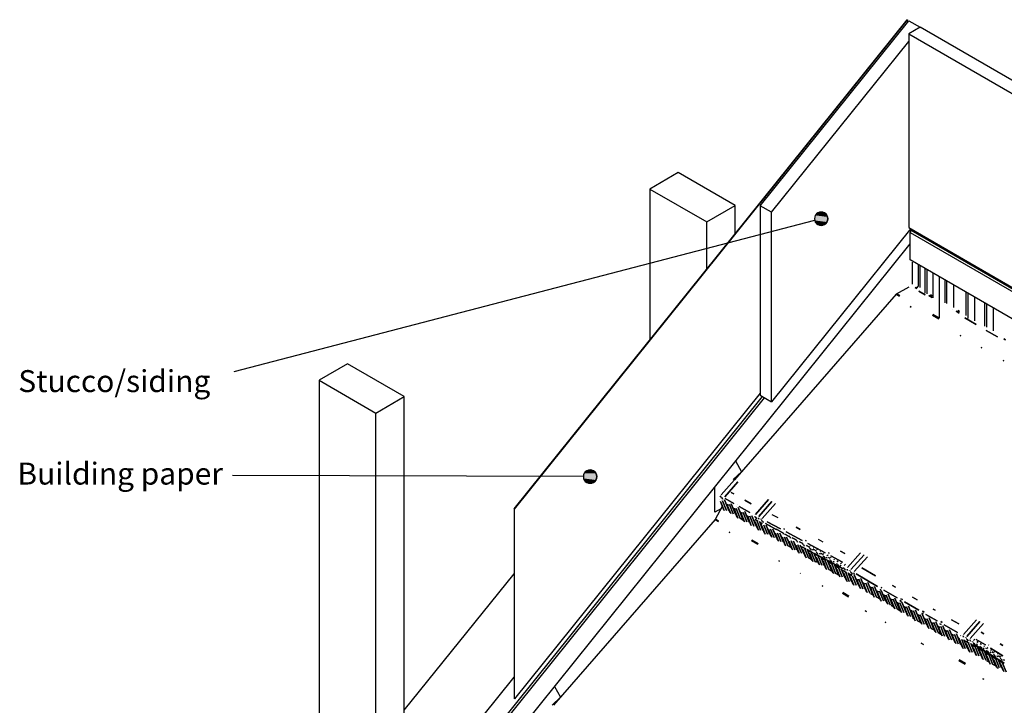
# Model space of a CAD drawing. Extents: x -205 to 1696, y -503 to 1018.
# Drawn here: x -205 to 898, y 251 to 1018 of the extents above; entities that cross this region are included whole.
import ezdxf

# ---------------------------------------------------------------- set-up
doc = ezdxf.new("R2010")
doc.units = 0
doc.layers.get('0').update_dxf_attribs({"linetype": 'CONTINUOUS'})
doc.styles.add('ARIAL', font='txt', dxfattribs={"height": 24.588323})

# ---------------------------------------------------------------- blocks, each defined once
blk = doc.blocks.new('*U9')
at = {"linetype": 'CONTINUOUS'}
for p, q in [((426.6, 508.3), (426.3, 506.4)), ((427.3, 510.1), (426.6, 508.3)), ((428.5, 511.7), (427.3, 510.1)), ((430.1, 512.9), (428.5, 511.7)), ((431.9, 513.6), (430.1, 512.9)), ((433.8, 513.9), (431.9, 513.6)), ((435.8, 513.6), (433.8, 513.9)), ((435.8, 513.6), (437.6, 512.9)), ((437.6, 512.9), (439.1, 511.7)), ((439.1, 511.7), (440.3, 510.1)), ((440.3, 510.1), (441.1, 508.3)), ((441.1, 508.3), (441.3, 506.4)), ((426.3, 506.4), (426.6, 504.4)), ((426.6, 504.4), (427.3, 502.6)), ((427.3, 502.6), (428.5, 501.1)), ((428.5, 501.1), (430.1, 499.9)), ((430.1, 499.9), (431.9, 499.1)), ((433.8, 498.9), (431.9, 499.1)), ((435.8, 499.1), (433.8, 498.9)), ((437.6, 499.9), (435.8, 499.1)), ((439.1, 501.1), (437.6, 499.9)), ((440.3, 502.6), (439.1, 501.1)), ((441.1, 504.4), (440.3, 502.6)), ((441.3, 506.4), (441.1, 504.4))]:
    blk.add_line(p, q, dxfattribs=at)
for points in [[(426.6, 508.3), (426.3, 506.4), (441.3, 506.4)], [(427.3, 510.1), (426.6, 508.3), (441.1, 508.3)], [(428.5, 511.7), (427.3, 510.1), (440.3, 510.1)], [(430.1, 512.9), (428.5, 511.7), (439.1, 511.7)], [(431.9, 513.6), (430.1, 512.9), (437.6, 512.9)], [(433.8, 513.9), (431.9, 513.6), (435.8, 513.6)], [(426.3, 506.4), (426.6, 504.4), (441.1, 504.4)], [(426.6, 504.4), (427.3, 502.6), (440.3, 502.6)], [(427.3, 502.6), (428.5, 501.1), (439.1, 501.1)], [(428.5, 501.1), (430.1, 499.9), (437.6, 499.9)], [(430.1, 499.9), (431.9, 499.1), (435.8, 499.1)]]:
    blk.add_solid(points, dxfattribs=at)
at = {"linetype": 'CONTINUOUS', "extrusion": (0, 0, -1)}
for points in [[(-426.6, 508.3), (-441.1, 508.3), (-441.3, 506.4)], [(-427.3, 510.1), (-440.3, 510.1), (-441.1, 508.3)], [(-428.5, 511.7), (-439.1, 511.7), (-440.3, 510.1)], [(-430.1, 512.9), (-437.6, 512.9), (-439.1, 511.7)], [(-431.9, 513.6), (-435.8, 513.6), (-437.6, 512.9)], [(-426.3, 506.4), (-441.3, 506.4), (-441.1, 504.4)], [(-426.6, 504.4), (-441.1, 504.4), (-440.3, 502.6)], [(-427.3, 502.6), (-440.3, 502.6), (-439.1, 501.1)], [(-428.5, 501.1), (-439.1, 501.1), (-437.6, 499.9)], [(-430.1, 499.9), (-437.6, 499.9), (-435.8, 499.1)], [(-431.9, 499.1), (-435.8, 499.1), (-433.8, 498.9)]]:
    blk.add_solid(points, dxfattribs=at)
blk = doc.blocks.new('*U10')
at = {"linetype": 'CONTINUOUS'}
for p, q in [((685.3, 797), (685, 795)), ((685, 795), (685.3, 793.1)), ((686, 798.8), (685.3, 797)), ((687.2, 800.3), (686, 798.8)), ((688.7, 801.5), (687.2, 800.3)), ((690.6, 802.3), (688.7, 801.5)), ((692.5, 802.5), (690.6, 802.3)), ((694.4, 802.3), (692.5, 802.5)), ((694.4, 802.3), (696.2, 801.5)), ((696.2, 801.5), (697.8, 800.3)), ((697.8, 800.3), (699, 798.8)), ((699, 798.8), (699.7, 797)), ((699.7, 797), (700, 795)), ((700, 795), (699.7, 793.1)), ((685.3, 793.1), (686, 791.3)), ((686, 791.3), (687.2, 789.7)), ((687.2, 789.7), (688.7, 788.5)), ((688.7, 788.5), (690.6, 787.8)), ((692.5, 787.5), (690.6, 787.8)), ((694.4, 787.8), (692.5, 787.5)), ((696.2, 788.5), (694.4, 787.8)), ((697.8, 789.7), (696.2, 788.5)), ((699, 791.3), (697.8, 789.7)), ((699.7, 793.1), (699, 791.3))]:
    blk.add_line(p, q, dxfattribs=at)
for points in [[(685.3, 797), (685, 795), (700, 795)], [(685, 795), (685.3, 793.1), (699.7, 793.1)], [(686, 798.8), (685.3, 797), (699.7, 797)], [(687.2, 800.3), (686, 798.8), (699, 798.8)], [(688.7, 801.5), (687.2, 800.3), (697.8, 800.3)], [(690.6, 802.3), (688.7, 801.5), (696.2, 801.5)], [(692.5, 802.5), (690.6, 802.3), (694.4, 802.3)], [(685.3, 793.1), (686, 791.3), (699, 791.3)], [(686, 791.3), (687.2, 789.7), (697.8, 789.7)], [(687.2, 789.7), (688.7, 788.5), (696.2, 788.5)], [(688.7, 788.5), (690.6, 787.8), (694.4, 787.8)]]:
    blk.add_solid(points, dxfattribs=at)
at = {"linetype": 'CONTINUOUS', "extrusion": (0, 0, -1)}
for points in [[(-685, 795), (-700, 795), (-699.7, 793.1)], [(-685.3, 797), (-699.7, 797), (-700, 795)], [(-686, 798.8), (-699, 798.8), (-699.7, 797)], [(-687.2, 800.3), (-697.8, 800.3), (-699, 798.8)], [(-688.7, 801.5), (-696.2, 801.5), (-697.8, 800.3)], [(-690.6, 802.3), (-694.4, 802.3), (-696.2, 801.5)], [(-685.3, 793.1), (-699.7, 793.1), (-699, 791.3)], [(-686, 791.3), (-699, 791.3), (-697.8, 789.7)], [(-687.2, 789.7), (-697.8, 789.7), (-696.2, 788.5)], [(-688.7, 788.5), (-696.2, 788.5), (-694.4, 787.8)], [(-690.6, 787.8), (-694.4, 787.8), (-692.5, 787.5)]]:
    blk.add_solid(points, dxfattribs=at)
blk = doc.blocks.new('*U13')
at = {"linetype": 'CONTINUOUS', "style": 'ARIAL'}
blk.add_text('Stucco/siding', height=24.588, dxfattribs=at).set_placement((-206.4, 601))
blk = doc.blocks.new('*U20')
at = {"linetype": 'CONTINUOUS', "style": 'ARIAL'}
blk.add_text('Building paper', height=24.588, dxfattribs=at).set_placement((-207.4, 497.5))

msp = doc.modelspace()

# ---------------------------------------------------------------- linework, layer by layer
for p, q in [((596.2, 778.2), (596.2, 809.8)), ((685.3, 797), (685, 795)), ((685, 795), (685.3, 793.1)), ((686, 798.8), (685.3, 797)), ((687.2, 800.3), (686, 798.8)), ((688.7, 801.5), (687.2, 800.3)), ((690.6, 802.3), (688.7, 801.5)), ((692.5, 802.5), (690.6, 802.3)), ((694.4, 802.3), (692.5, 802.5)), ((696.2, 801.5), (694.4, 802.3)), ((697.8, 800.3), (696.2, 801.5)), ((699, 798.8), (697.8, 800.3)), ((699.7, 797), (699, 798.8)), ((700, 795), (699.7, 797)), ((699.7, 793.1), (700, 795)), ((685.2, 793.1), (35.1, 623.7)), ((564.4, 738.6), (564.4, 791.4)), ((685.3, 793.1), (686, 791.3)), ((686, 791.3), (687.2, 789.7)), ((687.2, 789.7), (688.7, 788.5)), ((688.7, 788.5), (690.6, 787.8)), ((690.6, 787.8), (692.5, 787.5)), ((692.5, 787.5), (694.4, 787.8)), ((694.4, 787.8), (696.2, 788.5)), ((696.2, 788.5), (697.8, 789.7)), ((697.8, 789.7), (699, 791.3)), ((699, 791.3), (699.7, 793.1)), ((793.4, 782.2), (793.4, 783.5)), ((208.5, 40.7), (792.1, 766.9)), ((794.9, 721.7), (794.9, 746.3)), ((801.5, 719), (801.5, 743.5)), ((803.6, 718.2), (803.6, 742.3)), ((809.2, 711.6), (809.2, 739.1)), ((811.3, 710.8), (811.3, 737.9)), ((818, 706.5), (818, 734)), ((831.4, 701), (831.4, 726.3)), ((833.4, 700.3), (833.4, 725.1)), ((841.1, 695.8), (841.1, 720.7)), ((854.9, 686.8), (854.9, 712.7)), ((857, 683.4), (857, 711.5)), ((864.6, 680.8), (864.6, 707.1)), ((875.9, 674.6), (875.9, 700.6)), ((878, 673.8), (878, 699.4)), ((885.6, 669.4), (885.6, 695)), ((225.8, 129), (225.8, 596)), ((313.2, 205.9), (626.8, 596)), ((314.1, 202.9), (629, 594.7)), ((426.3, 506.4), (33.3, 507.8)), ((426.6, 508.3), (426.3, 506.4)), ((427.3, 510.1), (426.6, 508.3)), ((428.5, 511.7), (427.3, 510.1)), ((430.1, 512.9), (428.5, 511.7)), ((431.9, 513.6), (430.1, 512.9)), ((433.8, 513.9), (431.9, 513.6)), ((435.8, 513.6), (433.8, 513.9)), ((437.6, 512.9), (435.8, 513.6)), ((439.1, 511.7), (437.6, 512.9)), ((440.3, 510.1), (439.1, 511.7)), ((441.1, 508.3), (440.3, 510.1)), ((441.3, 506.4), (441.1, 508.3)), ((426.3, 506.4), (426.6, 504.4)), ((426.6, 504.4), (427.3, 502.6)), ((427.3, 502.6), (428.5, 501.1)), ((428.5, 501.1), (430.1, 499.9)), ((430.1, 499.9), (431.9, 499.1)), ((431.9, 499.1), (433.8, 498.9)), ((433.8, 498.9), (435.8, 499.1)), ((435.8, 499.1), (437.6, 499.9)), ((437.6, 499.9), (439.1, 501.1)), ((439.1, 501.1), (440.3, 502.6)), ((440.3, 502.6), (441.1, 504.4)), ((441.1, 504.4), (441.3, 506.4)), ((580, 484.8), (579, 483.6)), ((579, 480.4), (579, 480.4)), ((579.4, 478.9), (583, 469.9)), ((579.9, 485), (580, 484.8)), ((581.1, 482.3), (580.4, 484)), ((586.4, 476.1), (590.4, 466.1)), ((594, 471.6), (598.3, 461.1)), ((601.7, 467.2), (605.9, 456.7)), ((637.4, 464.2), (643.9, 460.7)), ((609.3, 462.8), (613.3, 452.9)), ((617.2, 457.7), (621.2, 447.8)), ((619.2, 460.4), (618.6, 462)), ((624.9, 453.2), (628.8, 443.4)), ((626.9, 455.9), (626.2, 457.6)), ((632.5, 448.9), (636.2, 439.7)), ((640.1, 444.5), (643.8, 435.3)), ((641.5, 448.7), (641.5, 448.8)), ((649.3, 443.9), (649.1, 444.4)), ((647.8, 440), (651.8, 430.2)), ((655.4, 435.6), (659.4, 425.8)), ((657.1, 439.2), (656.7, 440)), ((663.1, 431.2), (666.8, 422)), ((664.8, 434.5), (664.4, 435.5)), ((672.5, 429.9), (672, 431.1)), ((689.3, 436.4), (694.6, 433.6)), ((670.7, 426.8), (674.7, 416.9)), ((678.3, 422.3), (682.3, 412.5)), ((680.2, 425.4), (679.7, 426.7)), ((687.9, 420.9), (687.3, 422.3)), ((686, 417.9), (689.7, 408.8)), ((693.6, 413.5), (697.5, 404)), ((695.6, 416.4), (694.9, 417.9)), ((701.3, 409.1), (705.2, 399.3)), ((703.2, 411.9), (702.6, 413.5)), ((710.9, 407.4), (710.2, 409.1)), ((225.8, 244.9), (348.7, 397.8)), ((708.9, 404.7), (712.7, 395.3)), ((716.5, 400.3), (720.5, 390.5)), ((718.5, 403), (717.8, 404.7)), ((726.2, 398.6), (725.5, 400.3)), ((724.2, 395.9), (728.1, 386.1)), ((731.5, 392.3), (735.7, 381.9)), ((739.1, 387.9), (743.1, 378)), ((746.8, 383.5), (751, 372.9)), ((754.4, 379.1), (758.7, 368.4)), ((762, 374.6), (766, 364.7)), ((769.7, 370.2), (773.9, 359.6)), ((777.3, 365.8), (781.6, 355.2)), ((784.9, 361.4), (788.9, 351.5)), ((792.6, 357), (796.9, 346.4)), ((800.2, 352.6), (804.4, 342.1)), ((807.9, 348.2), (812, 337.9)), ((815.5, 343.8), (819.8, 333.2)), ((823.1, 339.4), (827.3, 329)), ((830.8, 335), (834.8, 325)), ((838.4, 330.6), (842.4, 320.6)), ((846, 326.1), (850.3, 315.5)), ((854, 320.9), (858, 311.1)), ((856, 323.6), (855.3, 325.3)), ((863.6, 319.2), (862.9, 320.9)), ((861.6, 316.5), (865.6, 306.7)), ((869.3, 312.1), (872.9, 303)), ((871.2, 314.8), (870.6, 316.5)), ((878.9, 310.5), (878.2, 312.1)), ((876.9, 307.7), (880.9, 297.9)), ((884.5, 303.3), (888.5, 293.5)), ((886.5, 306.1), (885.8, 307.7)), ((892.2, 298.9), (895.9, 289.8)), ((894.1, 301.8), (893.5, 303.3))]:
    msp.add_line(p, q)
at = {"flags": 128}
for points in [[(349.3, 469.9), (348.7, 470.3), (788.7, 1017.7), (789.4, 1017.4), (789.4, 1015)], [(624.2, 599.8), (349.3, 257.8), (349.3, 469.9), (789.4, 1017.4)], [(637, 802.3), (624.2, 809.6), (790.6, 1016.6), (803.4, 1009.3), (790.6, 1001.9), (1019.7, 869.7)], [(1032.5, 660.2), (1032.5, 877), (803.4, 1009.3)], [(792.8, 783.9), (637, 590.1), (637, 802.3), (790.6, 993.4)], [(790.6, 1001.9), (790.6, 785.1), (1019.7, 652.9), (1019.7, 869.7), (1032.5, 877)], [(500.7, 828.2), (564.4, 791.4), (596.2, 809.8), (532.5, 846.6), (500.7, 828.2), (500.7, 659.4)], [(624.2, 809.6), (624.2, 597.5), (637, 590.1)], [(792.1, 779.7), (793.4, 782.2), (1235, 527.2), (1235, 609.8), (1172, 646.1)], [(1233.7, 494), (792.1, 748.9), (792.1, 779.7), (1233.7, 524.8), (1235, 527.2)], [(824.7, 730.1), (824.7, 683.6), (817.7, 687.7), (824.7, 683.6)], [(790.6, 718.4), (776.6, 710.7), (780.3, 708.5), (776.6, 710.7), (595.7, 502.8)], [(776.9, 711.2), (780.7, 709), (777.2, 711)], [(130.3, 614.3), (194, 577.6), (225.8, 596), (162.2, 632.7), (130.3, 614.3), (130.3, 126.2), (-61.2, -112.1), (2.4, -148.9)], [(130.3, 126.2), (194, 89.4), (194, 577.6)], [(596.8, 523.9), (603.4, 511.9), (594.2, 503.1)], [(580.8, 470.9), (573.4, 466.7), (573.4, 494.8)], [(348.7, 470.3), (348.7, 258.2), (349.3, 257.8)], [(581.8, 472.8), (573.8, 458.3), (577.5, 456.2), (573.8, 458.3), (392.9, 250.5)], [(169.4, 16.4), (18.3, -171.5), (2.4, -148.9), (348.7, 281.9)], [(394, 271.5), (400.6, 259.6), (391.4, 250.8)]]:
    msp.add_lwpolyline(points, dxfattribs=at)
for points in [[(797.8, 717.9), (799.7, 716.8)], [(800.7, 718.1), (799.6, 718.7)], [(808.9, 709.8), (801.9, 713.8)], [(813.1, 709.1), (816.7, 707)], [(816.8, 708.9), (814.9, 709.9)], [(792.3, 696.6), (793.2, 696.1)], [(817.3, 687.1), (824.3, 683.1)], [(839.5, 693.8), (839.6, 693.8)], [(843.7, 691.4), (847.2, 689.4)], [(847.3, 691.2), (845.5, 692.3)], [(866.1, 676.8), (853.5, 684)], [(848.1, 664.4), (848.8, 664)], [(890.1, 662.9), (877.5, 670.1)], [(871.7, 650.8), (872.4, 650.4)], [(897.1, 660.6), (899.1, 659.4)], [(896.5, 636.5), (897.2, 636.1)], [(595.5, 502.8), (580.7, 486.1)], [(599.3, 500.6), (584.6, 483.9)], [(591.8, 488.8), (594.9, 487)], [(584.1, 468.6), (580.4, 477.8)], [(581.1, 479.9), (581, 480)], [(581.3, 483.1), (582.1, 481.2)], [(586.6, 468.6), (582.2, 479.4)], [(589.1, 468.5), (584.3, 480.5)], [(585.2, 482), (594.7, 476.5)], [(588.8, 474.3), (586.6, 475.6)], [(594, 464.7), (589.8, 475.2)], [(596.7, 464.4), (591.9, 476.1)], [(598.7, 475.6), (598.6, 475.6)], [(607.2, 479.9), (614.3, 475.8)], [(633.6, 480.8), (618.9, 464.1)], [(637.5, 478.6), (622.7, 461.9)], [(641.3, 476.3), (626.6, 459.7)], [(591.4, 465), (587.8, 473.9)], [(596.5, 469.9), (594.2, 471.2)], [(599.4, 459.8), (595.4, 469.5)], [(601.9, 459.7), (597.4, 470.8)], [(597.6, 473.4), (597.6, 473.3)], [(604.4, 459.7), (599.6, 471.7)], [(600.7, 473.1), (612.6, 466.2)], [(604.1, 465.5), (601.9, 466.8)], [(606.8, 455.8), (603.1, 465.1)], [(609.3, 455.9), (605.1, 466.4)], [(611.9, 455.6), (607.2, 467.3)], [(577.8, 456.7), (574.1, 458.9)], [(605.4, 457.8), (602, 459.8)], [(611.7, 461.1), (609.5, 462.4)], [(614.3, 451.7), (610.7, 460.7)], [(617.2, 450.9), (612.7, 462)], [(619.7, 450.9), (615, 462.5)], [(621.6, 456.6), (618.6, 458.3)], [(622.3, 446.5), (618.6, 455.7)], [(619.5, 461), (620.3, 459.1)], [(624.8, 446.5), (620.8, 456.4)], [(622.3, 460.3), (622.9, 458.8)], [(627.3, 446.5), (623.4, 456.2)], [(626.5, 453.7), (624.5, 454.9)], [(625.3, 459), (625.5, 458.6)], [(627.1, 456.6), (627.8, 454.9)], [(632.4, 442.1), (628.4, 452.1)], [(642.2, 447.4), (630.4, 453.8)], [(634.9, 442.1), (630.9, 452.2)], [(632.1, 456), (646.9, 448)], [(634.8, 452.2), (635, 451.6)], [(589.5, 444.3), (590.4, 443.8)], [(629.9, 442.1), (626.2, 451.3)], [(637.2, 438.5), (633.8, 447)], [(639.9, 438.2), (636, 447.7)], [(642.5, 437.9), (638.6, 447.7)], [(644.9, 434.1), (641.5, 442.6)], [(642.4, 447.8), (642.8, 446.9)], [(649.5, 443.5), (643.6, 446.7)], [(647.5, 433.8), (643.7, 443.2)], [(650.2, 433.3), (646.2, 443.2)], [(650.1, 443.4), (650.5, 442.2)], [(651.4, 447.7), (650.7, 448.1)], [(656.9, 439.5), (652, 442.2)], [(653.2, 444.7), (671.4, 434.9)], [(669, 447.3), (664.5, 449.7)], [(614.5, 434.8), (621.5, 430.8)], [(621.9, 431.3), (614.9, 435.4)], [(652.8, 428.9), (649.1, 438.1)], [(651.3, 431.4), (650.7, 431.7)], [(655.3, 428.9), (651.4, 438.8)], [(657.9, 428.9), (653.9, 438.7)], [(660.5, 424.5), (656.8, 433.7)], [(657.7, 439), (658.3, 437.6)], [(663, 424.5), (659, 434.4)], [(664.4, 435.5), (660.1, 437.8)], [(665.5, 424.5), (661.6, 434.2)], [(665.3, 434.6), (665.9, 433)], [(668.1, 433.9), (668.3, 433.5)], [(671.9, 431.5), (668.2, 433.5)], [(673, 430.2), (673.6, 428.5)], [(675.7, 434.7), (675.1, 435.1)], [(677.6, 431.6), (697.2, 421.1)], [(658.9, 427), (655.5, 428.9)], [(663.2, 424.5), (663.1, 424.5)], [(667.8, 420.9), (664.4, 429.3)], [(670.4, 420.6), (666.6, 429.9)], [(673.1, 420.2), (669.2, 429.7)], [(675, 425.7), (671.1, 428), (675.3, 425.7), (671.1, 428)], [(675.7, 415.7), (672, 424.8)], [(678.3, 415.6), (674.3, 425.5)], [(675.8, 429.5), (676, 428.8)], [(679.5, 427.4), (676.3, 429.2)], [(680.8, 415.6), (676.9, 425.3)], [(677.8, 424.4), (683.7, 421.2)], [(682.7, 421.3), (678, 424)], [(683.4, 411.3), (679.7, 420.4)], [(680.1, 428.9), (680, 428.8)], [(680.6, 425.8), (681.3, 424)], [(685.9, 411.2), (681.9, 421.1)], [(683.4, 425.1), (683.7, 424.2)], [(684, 426.8), (683.8, 426.6)], [(687.1, 423.3), (684.4, 424.8)], [(688.4, 411.2), (684.5, 420.9)], [(685, 420.5), (716.7, 403.5)], [(690.3, 416.9), (685.6, 419.6)], [(687.9, 424.7), (687.7, 424.4)], [(688.2, 421.3), (689, 419.5)], [(691, 420.7), (691.5, 419.6)], [(691.8, 422.6), (691.5, 422.2)], [(694.7, 419.3), (692.6, 420.4)], [(695.7, 420.5), (695.3, 420)], [(701.5, 420.9), (700.9, 421.2)], [(719.2, 420.4), (714.3, 423)], [(736.7, 421.2), (722, 404.6)], [(740.6, 419), (725.8, 402.4)], [(645.3, 412.1), (646, 411.7)], [(681.8, 413.7), (678.4, 415.7)], [(687.3, 410.6), (686.1, 411.3)], [(690.7, 407.7), (687.3, 416)], [(693.3, 407.4), (689.6, 416.7)], [(695.9, 407.1), (692.2, 416.5)], [(697.9, 412.5), (693.2, 415.2)], [(698.6, 402.5), (695, 411.6)], [(695.9, 416.9), (696.6, 415.1)], [(701.2, 402.4), (697.2, 412.3)], [(698.7, 416.2), (699.1, 415.1)], [(699.7, 418.4), (699.1, 417.8)], [(703.7, 402.4), (699.8, 412.1)], [(699.9, 418.7), (700.5, 418.4)], [(702.1, 415.3), (700.8, 416)], [(705.6, 408.1), (700.9, 410.8)], [(703.6, 416.3), (702.9, 415.6)], [(703.3, 417.8), (716.6, 410.6)], [(703.5, 412.5), (704.3, 410.6)], [(706.3, 411.8), (706.8, 410.6)], [(707.5, 414.2), (706.8, 413.4)], [(711.4, 412.1), (710.6, 411.2)], [(711.2, 408.1), (711.9, 406.2)], [(715.3, 410), (714.4, 409)], [(719.8, 408.6), (718.2, 406.8)], [(744.4, 416.8), (729.7, 400.2)], [(668.9, 398.5), (669.5, 398.1)], [(704.7, 400.5), (701.3, 402.5)], [(706.3, 398), (702.6, 407.2)], [(708.8, 398), (704.8, 407.9)], [(711.3, 398), (707.4, 407.7)], [(713.2, 403.6), (708.5, 406.4)], [(711.6, 396.5), (709, 398.1)], [(713.6, 394.4), (710.2, 402.8)], [(716.2, 394.1), (712.5, 403.5)], [(713.9, 407.4), (714.5, 406.1)], [(719, 393.6), (715.1, 403.2)], [(720.8, 399.2), (716.1, 401.9)], [(721.6, 389.2), (717.9, 398.4)], [(718.8, 403.7), (719.6, 401.8)], [(724.1, 389.2), (720.1, 399.1)], [(721.6, 403), (722.2, 401.5)], [(726.6, 389.2), (722.7, 398.8)], [(726.8, 395.8), (723.8, 397.5)], [(724.6, 401.7), (724.8, 401.2)], [(726.4, 399.3), (727.2, 397.4)], [(729.2, 398.6), (729.7, 397.4)], [(731.6, 397.5), (755.7, 383.6)], [(738.2, 404.3), (753.4, 395.5)], [(729.2, 384.8), (725.5, 394)], [(731.7, 384.8), (727.6, 395)], [(734.2, 384.8), (729.6, 396.4)], [(733.9, 390.5), (731.7, 391.8)], [(736.5, 381.2), (732.9, 390.1)], [(739.1, 380.9), (734.9, 391.5)], [(741.8, 380.6), (737, 392.4)], [(741.6, 386.1), (739.3, 387.4)], [(746.9, 376.1), (742.5, 387.1)], [(749.5, 376), (744.7, 387.9)], [(693.7, 384.2), (694.3, 383.8)], [(716.3, 376), (723.3, 372)], [(723.7, 372.5), (716.7, 376.6)], [(744.1, 376.8), (740.5, 385.7)], [(749.2, 381.7), (747, 383)], [(752.1, 371.6), (748.2, 381.3)], [(750.5, 374.1), (748.3, 375.4)], [(754.6, 371.6), (750.2, 382.6)], [(757.1, 371.5), (752.3, 383.5)], [(756.8, 377.3), (754.6, 378.6)], [(759.7, 367.2), (755.8, 376.9)], [(762.2, 367.4), (757.8, 378.2)], [(758.8, 380.2), (759.5, 379.9)], [(760.5, 382.1), (759.9, 382.5)], [(764.7, 367.4), (759.9, 379.1)], [(762.9, 379.4), (777.7, 370.9)], [(772.4, 384.5), (775.8, 382.6)], [(758.2, 369.7), (754.8, 371.6)], [(764.5, 372.9), (762.2, 374.2)], [(767.1, 363.6), (763.5, 372.5)], [(769.8, 362.9), (765.4, 373.8)], [(772.4, 362.7), (767.6, 374.7)], [(772.1, 368.5), (769.9, 369.8)], [(775, 358.3), (771.1, 368.1)], [(777.5, 358.3), (773.1, 369.4)], [(780, 358.3), (775.2, 370.3)], [(779.7, 364.1), (777.5, 365.4)], [(785, 354.4), (780.7, 365)], [(780.8, 367.6), (782.5, 366.6)], [(783.6, 368.8), (781.8, 369.8)], [(787.6, 354.2), (782.9, 365.9)], [(785.9, 366.2), (802.1, 356.8)], [(795, 371.4), (800.1, 368.5)], [(742, 356.3), (743.4, 355.5)], [(773.5, 360.8), (771.1, 362.2)], [(781.1, 356.4), (777.7, 358.4)], [(782.6, 354.2), (778.7, 363.7)], [(787.4, 359.7), (785.1, 361)], [(790, 350.3), (786.4, 359.3)], [(792.7, 349.8), (788.3, 360.6)], [(795.3, 349.5), (790.5, 361.5)], [(795, 355.3), (792.8, 356.6)], [(797.9, 345.1), (794, 354.9)], [(800.4, 345.1), (796, 356.2)], [(803, 345.1), (798.1, 357.1)], [(805.2, 353.5), (806.7, 352.6)], [(807.8, 354.9), (806.2, 355.8)], [(818.1, 358.1), (820.4, 356.8)], [(764.2, 343.4), (764.8, 343.1)], [(796.4, 347.6), (794.7, 348.6)], [(802.7, 350.9), (800.4, 352.2)], [(804, 343.2), (800.6, 345.2)], [(805.3, 341.3), (801.6, 350.5)], [(807.9, 341.2), (803.6, 351.8)], [(810.5, 340.9), (805.8, 352.7)], [(810.3, 346.5), (808, 347.8)], [(813.2, 336.3), (809.3, 346.1)], [(809.9, 352.3), (822.3, 345.2)], [(815.7, 336.3), (811.3, 347.4)], [(818.2, 336.3), (813.4, 348.3)], [(817.9, 342), (815.7, 343.3)], [(823.4, 331.9), (818.9, 343)], [(825.9, 331.9), (821, 343.9)], [(825.4, 341.8), (826.9, 340.9)], [(828, 343.2), (826.4, 344.1)], [(838.6, 346.3), (846.6, 341.7)], [(866.6, 346.3), (851.8, 329.6)], [(870.4, 344.1), (855.7, 327.4)], [(874.2, 341.9), (859.5, 325.2)], [(819.3, 334.4), (815.9, 336.3)], [(820.8, 331.9), (816.9, 341.6)], [(825.6, 337.6), (823.3, 338.9)], [(826.6, 330.1), (823.5, 331.9)], [(828.2, 328.2), (824.5, 337.2)], [(830.8, 328), (826.5, 338.6)], [(833.4, 327.7), (828.7, 339.4)], [(830.2, 340.6), (845.4, 331.8)], [(833.2, 333.2), (831, 334.5)], [(835.8, 323.9), (832.2, 332.8)], [(838.4, 323.6), (834.2, 334.1)], [(841, 323.3), (836.3, 335)], [(874.8, 330.4), (871.6, 332.4)], [(804.7, 320.1), (807.1, 318.7)], [(840.8, 328.8), (838.6, 330.1)], [(843.4, 319.5), (839.8, 328.4)], [(846, 319.2), (841.8, 329.7)], [(848.7, 318.7), (844, 330.6)], [(847.4, 325), (846.2, 325.7)], [(851.4, 314.2), (847.5, 324)], [(848.6, 328.8), (848.8, 328.4)], [(853.9, 314.2), (849.9, 324.2)], [(851.4, 328.1), (852, 326.6)], [(856.4, 314.2), (852.5, 323.9)], [(858.3, 319.9), (853.6, 322.6)], [(854.4, 326.8), (854.6, 326.3)], [(856.2, 324.3), (857, 322.4)], [(859, 323.7), (859.6, 322.2)], [(862.1, 322.4), (862.2, 322)], [(864.6, 324.4), (863.3, 323)], [(863.9, 319.9), (864.7, 318)], [(866.3, 324.3), (876.4, 318.1)], [(868, 321.8), (867.1, 320.8)], [(859, 309.8), (855.3, 319)], [(861.5, 309.8), (857.6, 319.7)], [(864.1, 309.8), (860.2, 319.5)], [(865.9, 315.5), (861.2, 318.2)], [(866.4, 306.1), (863, 314.6)], [(863.2, 319), (864.4, 318.2)], [(864.8, 318), (897.6, 297.7)], [(869, 306), (865.2, 315.3)], [(866.7, 319.2), (867.2, 317.9)], [(871.6, 305.7), (867.8, 315.1)], [(873.6, 311.1), (868.9, 313.8)], [(874, 301.8), (870.6, 310.2)], [(871.8, 319.5), (870.9, 318.6)], [(871.5, 315.5), (872.3, 313.6)], [(876.8, 301.1), (872.8, 310.9)], [(874.3, 314.8), (874.8, 313.5)], [(875.5, 317.2), (874.8, 316.4)], [(879.3, 301), (875.4, 310.7)], [(881.2, 306.6), (876.5, 309.4)], [(877.6, 314.2), (877, 314.5)], [(879.2, 314.9), (878.6, 314.2)], [(878.7, 315.7), (879.3, 315.3)], [(879.2, 311.1), (879.9, 309.2)], [(880.4, 317.7), (879.8, 318.1)], [(881.9, 310.4), (882.4, 309.2)], [(882, 314.6), (896.1, 305.9)], [(883, 312.6), (882.4, 312)], [(885.5, 309.3), (884, 310.2)], [(886.7, 310.3), (886.2, 309.8)], [(895.8, 317.5), (893, 319.2)], [(846.8, 300.7), (853.8, 296.7)], [(854.2, 297.2), (847.2, 301.2)], [(880.4, 299.1), (878.1, 300.4)], [(881.9, 296.6), (878.2, 305.8)], [(884.5, 296.6), (880.5, 306.5)], [(887, 296.6), (883.1, 306.2)], [(888.8, 302.2), (884.2, 304.9)], [(889.5, 292.3), (885.9, 301.4)], [(886.8, 306.7), (887.5, 304.9)], [(891.9, 292.7), (888.1, 302.1)], [(889.6, 306), (890, 304.9)], [(890.4, 308), (890, 307.6)], [(894.5, 292.4), (890.7, 301.8)], [(893.3, 304.5), (891.2, 305.8)], [(896.5, 297.8), (891.8, 300.5)], [(894.2, 305.7), (893.9, 305.4)], [(894.4, 302.3), (895.2, 300.5)], [(897.2, 301.6), (897.6, 300.7)], [(888, 294.7), (884.6, 296.7)], [(890.4, 291.7), (890.4, 292.3)], [(897, 288.4), (893.5, 297)], [(899.7, 287.8), (895.7, 297.7)], [(873.6, 280.3), (874.8, 279.6)]]:
    msp.add_lwpolyline(points, close=True, dxfattribs=at)

# ---------------------------------------------------------------- block references
at = {"linetype": 'CONTINUOUS'}
for name in ['*U10', '*U13', '*U20', '*U9']:
    msp.add_blockref(name, (0, 0), dxfattribs=at)

doc.saveas('drawing.dxf')
